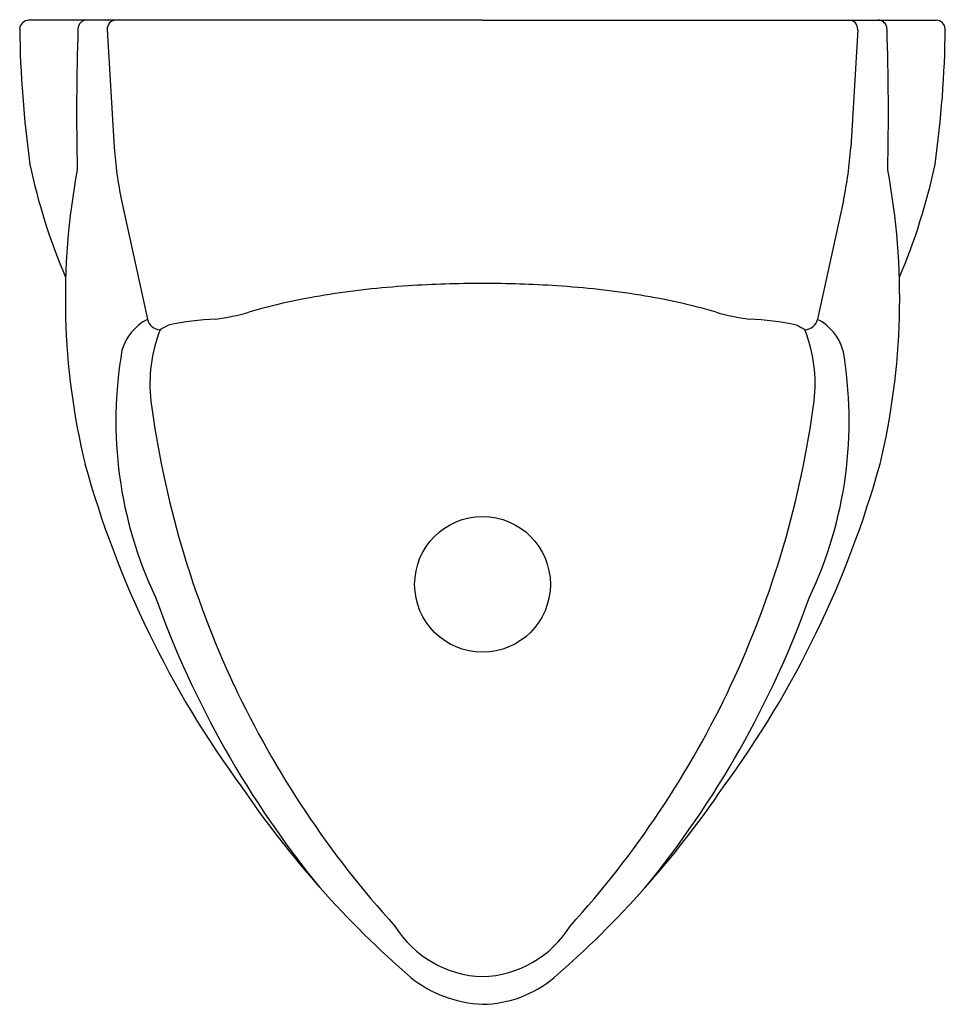
# Model space of a CAD drawing. Extents: x 467.8 to 481.4, y 75 to 89.5.
import ezdxf

# ---------------------------------------------------------------- set-up
doc = ezdxf.new("R2010")
doc.units = 0
doc.header["$LTSCALE"] = 0.64311
doc.layers.get('0').update_dxf_attribs({"color": 255, "linetype": 'CONTINUOUS'})
doc.layers.get('DEFPOINTS').update_dxf_attribs({"linetype": 'CONTINUOUS'})
doc.styles.get("Standard").update_dxf_attribs({"font": 'txt', "width": 0.8})

msp = doc.modelspace()

# ---------------------------------------------------------------- linework, layer by layer
for p, q in [((474.626, 89.479), (467.94, 89.479)), ((474.626, 89.479), (481.311, 89.479)), ((469.096, 89.341), (469.199, 87.602)), ((480.156, 89.341), (480.052, 87.602)), ((469.306, 86.823), (469.687, 85.071)), ((479.945, 86.823), (479.564, 85.071))]:
    msp.add_line(p, q)
msp.add_circle((474.626, 81.166), 1)
for centre, radius, start, end in [((467.944, 89.339), 0.14, 91.6058, 175.346), ((468.794, 89.349), 0.13, 90.0001, 178.7465), ((469.224, 89.35), 0.129, 90.7577, 184.0857), ((480.027, 89.35), 0.129, 355.9143, 89.2423), ((480.457, 89.349), 0.13, 1.2535, 89.9999), ((481.307, 89.339), 0.14, 4.654, 88.3942), ((483.735, 89.55), 15.931, 180.7165, 187.9225), ((506.133, 88.113), 37.489, 178.1071, 181.2801), ((443.119, 88.113), 37.489, 358.7199, 1.8929), ((465.517, 89.55), 15.931, 352.0775, 359.2835), ((474.653, 87.955), 5.465, 183.7026, 191.9589), ((474.599, 87.955), 5.465, 348.0411, 356.2974), ((476.648, 89.193), 8.885, 191.9432, 203.2052), ((472.603, 89.193), 8.885, 336.7948, 348.0568), ((478.845, 85.374), 10.367, 169.4302, 193.5824), ((470.407, 85.374), 10.367, 346.4176, 10.5698), ((474.607, 69.093), 16.506, 89.9346, 93.739), ((474.645, 69.093), 16.506, 86.261, 90.0654), ((474.37, 72.497), 13.094, 93.6774, 99.1099), ((474.881, 72.497), 13.094, 80.8901, 86.3226), ((473.76, 76.234), 9.308, 99.0443, 106.0917), ((475.491, 76.234), 9.308, 73.9083, 80.9557), ((470.315, 88.105), 3.054, 277.1332, 286.4573), ((478.936, 88.105), 3.054, 253.5427, 262.8668), ((470.043, 84.395), 0.764, 117.7825, 163.0095), ((469.884, 85.12), 0.203, 194.1762, 267.724), ((470.911, 80.647), 4.434, 92.8002, 101.8821), ((478.34, 80.647), 4.434, 78.1179, 87.1998), ((479.368, 85.12), 0.203, 272.276, 345.8238), ((479.208, 84.395), 0.764, 16.9905, 62.2175), ((471.902, 84.117), 2.178, 158.4256, 186.6168), ((472.173, 80.897), 4.631, 118.0101, 119.7418), ((477.078, 80.897), 4.631, 60.2582, 61.9899), ((477.35, 84.117), 2.178, 353.3832, 21.5744), ((475.285, 83.574), 6.063, 170.0808, 205.3467), ((473.967, 83.574), 6.063, 334.6533, 9.9192), ((483.921, 85.749), 14.308, 187.5611, 205.0932), ((465.33, 85.749), 14.308, 334.9068, 352.4389), ((482.913, 86.866), 14.681, 195.5123, 216.2889), ((466.339, 86.866), 14.681, 323.7111, 344.4877), ((483.366, 85.833), 14.403, 199.698, 219.3807), ((465.886, 85.833), 14.403, 320.6193, 340.302), ((484.043, 85.846), 14.459, 205.2372, 222.2108), ((465.209, 85.846), 14.459, 317.7892, 334.7628), ((483.075, 86.317), 14.496, 214.164, 229.0207), ((466.177, 86.317), 14.496, 310.9793, 325.836), ((474.679, 76.974), 1.588, 212.0564, 268.0769), ((474.573, 76.974), 1.588, 271.9231, 327.9436), ((474.702, 76.798), 1.82, 231.4715, 267.5966), ((474.601, 76.66), 1.681, 270.8491, 310.0828)]:
    msp.add_arc(centre, radius, start, end)

# ---------------------------------------------------------------- texts
at = {"layer": 'DEFPOINTS'}
for tag, p, s in [('MODELNUMBER', (474.623, 89.485), 'K-5016T-YER'), ('TRADENAME', (474.623, 89.483), 'DEXTER'), ('PRODUCT', (474.623, 89.481), 'URINAL')]:
    msp.add_attdef(tag, p, s, height=0.001, dxfattribs=at)

doc.saveas('drawing.dxf')
